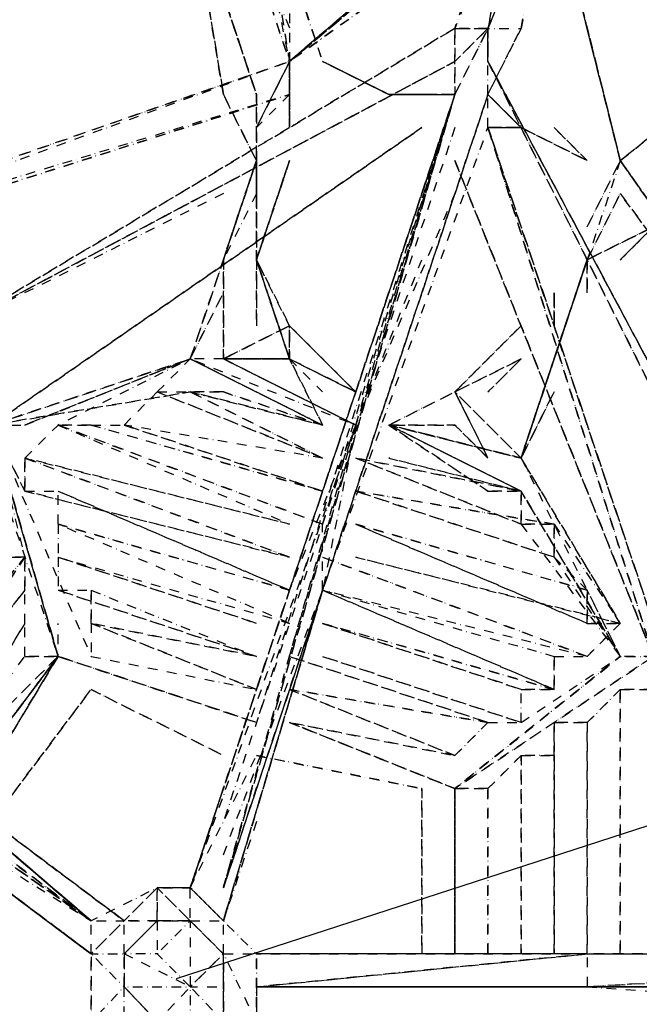
# Model space of a CAD drawing. Units: millimetres. Extents: x 12795 to 57307, y -12262 to 21790.
# Drawn here: x 35296 to 36113, y -2418 to -1118 of the extents above; entities that cross this region are included whole.
import ezdxf

# ---------------------------------------------------------------- set-up
doc = ezdxf.new("R2010")
doc.units = ezdxf.units.MM
doc.linetypes.add('STRICHPUNKT', pattern=[25.4, 12.7, -6.35, 0, -6.35])
doc.layers.add('BEM-AMERICA', color=7, linetype='Continuous', lineweight=35)
doc.layers.add('PENTAGODE XL02', color=7, linetype='STRICHPUNKT')
doc.styles.get("Standard").update_dxf_attribs({"font": 'arial.ttf'})
doc.dimstyles.new('America SI', dxfattribs={"dimscale": 75, "dimtxt": 3.5, "dimasz": 4, "dimexe": 2, "dimexo": 0, "dimgap": 2, "dimtad": 0, "dimdec": 4, "dimlfac": 0.03937, "dimzin": 0, "dimdsep": 46, "dimlunit": 4, "dimtxsty": 'Standard', "dimcen": 2, "dimadec": 0, "dimazin": 0, "dimtfac": 1, "dimtdec": 4, "dimtofl": 0, "dimtmove": 0, "dimatfit": 3, "dimfxl": 2, "dimtolj": 1, "dimtzin": 0, "dimarcsym": 0})

# ---------------------------------------------------------------- blocks, each defined once
blk = doc.blocks.new('*D166')
at = {"layer": 'BEM-AMERICA', "color": 0, "lineweight": -2, "transparency": 16777216}
for p, q in [((35502.3, -2384), (37704, -1668.7)), ((37654, -2000.3), (38296.7, -3978.2)), ((39434, -7478.4), (38791.3, -5500.5)), ((37467.6, -8432.7), (39669.3, -7717.4))]:
    blk.add_line(p, q, dxfattribs=at)
at = {"layer": 'BEM-AMERICA', "color": 0, "transparency": 16777216}
for points in [[(37701.6, -1984.9), (37606.5, -2015.8), (37561.3, -1715)], [(39481.5, -7463), (39386.4, -7493.9), (39526.7, -7763.7)]]:
    blk.add_solid(points, dxfattribs=at)
at = {"layer": 'Defpoints', "color": 0, "transparency": 16777216}
for p in [(37561.3, -1715), (35502.3, -2384), (37467.6, -8432.7, 90)]:
    blk.add_point(p, dxfattribs=at)
at = {"layer": 'BEM-AMERICA', "color": 0, "transparency": 16777216, "insert": (38544, -4739.4), "char_height": 262.5, "attachment_point": 5, "rotation": 288}
blk.add_mtext('\\A1;20\'-10{\\H1.000000x;\\S3/8;}"', dxfattribs=at)

msp = doc.modelspace()

# ---------------------------------------------------------------- linework, layer by layer
at = {"layer": 'PENTAGODE XL02', "flags": 128}
for points in [[(35913.27655, -1086.05628), (35956.90842, -911.52878), (35869.64467, -1129.68815), (35956.90842, -867.89691), (35956.90842, -911.52878), (35913.27655, -1129.68815), (35956.90842, -911.52878), (35956.90842, -955.16066)], [(35258.79845, -955.16066), (35564.22156, -911.52878), (35258.79845, -955.16066), (35564.22156, -911.52878), (35258.79845, -955.16066), (35564.22156, -911.52878), (35258.79845, -955.16066), (35520.58969, -911.52878), (35258.79845, -955.16066), (35520.58969, -911.52878), (35258.79845, -955.16066), (35564.22156, -911.52878), (35607.85344, -911.52878), (35651.48531, -1173.32002), (35607.85344, -955.16066)], [(35607.85344, -1042.4244), (35564.22156, -911.52878), (35651.48531, -1086.05628), (35651.48531, -1173.32002), (35564.22156, -911.52878), (35651.48531, -1129.68815)], [(36000.54029, -911.52878), (35956.90842, -911.52878), (35651.48531, -1173.32002)], [(35956.90842, -1129.68815), (36000.54029, -911.52878), (35913.27655, -1129.68815)], [(35607.85344, -1304.21564), (35607.85344, -1216.9519), (35520.58969, -955.16066)], [(35520.58969, -955.16066), (35564.22156, -1216.9519)], [(35651.48531, -1173.32002), (35913.27655, -955.16066)], [(36087.80404, -1304.21564), (36000.54029, -955.16066)], [(35215.16658, -1522.37501), (35869.64467, -1173.32002), (35913.27655, -1129.68815)], [(35869.64467, -1129.68815), (35215.16658, -1522.37501)], [(35564.22156, -1347.84752), (35215.16658, -1522.37501), (35869.64467, -1173.32002), (35913.27655, -1129.68815), (35869.64467, -1173.32002), (35215.16658, -1522.37501)], [(35869.64467, -1129.68815), (35913.27655, -1129.68815), (35869.64467, -1216.9519)], [(35869.64467, -1129.68815), (35869.64467, -1173.32002)], [(35869.64467, -1216.9519), (35913.27655, -1129.68815)], [(35913.27655, -1216.9519), (35913.27655, -1129.68815), (35956.90842, -1129.68815), (35913.27655, -1216.9519), (35956.90842, -1129.68815)], [(36262.33153, -1827.79812), (35913.27655, -1173.32002), (35913.27655, -1129.68815)], [(36087.80404, -1304.21564), (36305.96341, -1129.68815), (36262.33153, -1173.32002)], [(35215.16658, -1522.37501), (35869.64467, -1173.32002)], [(35215.16658, -1522.37501), (35869.64467, -1173.32002)], [(35869.64467, -1173.32002), (35215.16658, -1522.37501)], [(35651.48531, -1173.32002), (35607.85344, -1260.58377)], [(35651.48531, -1216.9519), (35607.85344, -1260.58377), (35651.48531, -1173.32002)], [(35826.0128, -1216.9519), (35782.38093, -1216.9519), (35695.11718, -1173.32002), (35782.38093, -1216.9519), (35869.64467, -1216.9519), (35782.38093, -1216.9519), (35695.11718, -1173.32002)], [(36262.33153, -1827.79812), (35913.27655, -1173.32002)], [(36262.33153, -1827.79812), (35913.27655, -1173.32002)], [(36262.33153, -1827.79812), (35913.27655, -1173.32002)], [(35695.11718, -1784.16625), (35869.64467, -1216.9519), (35651.48531, -1871.42999), (35520.58969, -2264.11685), (35564.22156, -2133.22123)], [(35520.58969, -2264.11685), (35869.64467, -1216.9519), (35782.38093, -1478.74313)], [(35607.85344, -1304.21564), (35564.22156, -1216.9519)], [(35564.22156, -1216.9519), (35607.85344, -1304.21564)], [(35564.22156, -1216.9519), (35607.85344, -1304.21564)], [(35564.22156, -1216.9519), (35607.85344, -1304.21564)], [(35607.85344, -1304.21564), (35564.22156, -1216.9519)], [(35564.22156, -1216.9519), (35607.85344, -1304.21564)], [(35651.48531, -1958.69374), (35869.64467, -1216.9519), (35564.22156, -2264.11685), (35869.64467, -1216.9519), (35607.85344, -2045.95749)], [(35651.48531, -1216.9519), (35607.85344, -1260.58377)], [(35607.85344, -1347.84752), (35607.85344, -1304.21564), (35607.85344, -1216.9519)], [(35607.85344, -1216.9519), (35607.85344, -1304.21564), (35607.85344, -1347.84752)], [(35607.85344, -1216.9519), (35607.85344, -1304.21564), (35607.85344, -1347.84752)], [(35738.74906, -1653.27063), (35869.64467, -1216.9519), (35651.48531, -1871.42999)], [(35695.11718, -1871.42999), (35913.27655, -1216.9519)], [(35782.38093, -1216.9519), (35826.0128, -1216.9519)], [(35826.0128, -1347.84752), (35869.64467, -1216.9519)], [(35956.90842, -1260.58377), (35913.27655, -1216.9519)], [(35826.0128, -1260.58377), (35258.79845, -1653.27063)], [(35869.64467, -1260.58377), (35738.74906, -1653.27063), (35826.0128, -1435.11126)], [(35913.27655, -1260.58377), (35956.90842, -1260.58377)], [(35956.90842, -1260.58377), (35913.27655, -1260.58377)], [(36000.54029, -1260.58377), (36044.17217, -1304.21564)], [(36044.17217, -1304.21564), (36000.54029, -1260.58377)], [(35607.85344, -1304.21564), (35564.22156, -1435.11126)], [(35607.85344, -1435.11126), (35651.48531, -1304.21564)], [(35607.85344, -1304.21564), (35607.85344, -1435.11126)], [(35607.85344, -1304.21564), (35607.85344, -1347.84752)], [(35607.85344, -1304.21564), (35607.85344, -1347.84752), (35607.85344, -1391.47939)], [(35607.85344, -1435.11126), (35607.85344, -1391.47939), (35607.85344, -1347.84752), (35607.85344, -1304.21564)], [(35607.85344, -1435.11126), (35651.48531, -1304.21564)], [(35607.85344, -1304.21564), (35607.85344, -1435.11126)], [(36131.43591, -1958.69374), (35869.64467, -1304.21564)], [(36087.80404, -1304.21564), (36044.17217, -1435.11126), (36000.54029, -1566.00688), (36044.17217, -1435.11126)], [(36044.17217, -1391.47939), (36087.80404, -1304.21564)], [(36044.17217, -1391.47939), (36087.80404, -1304.21564)], [(35869.64467, -1347.84752), (35738.74906, -1653.27063), (35564.22156, -2176.8531)], [(35607.85344, -1347.84752), (35564.22156, -1435.11126)], [(36044.17217, -1435.11126), (36087.80404, -1347.84752)], [(36044.17217, -1478.74313), (36044.17217, -1435.11126), (36131.43591, -1391.47939)], [(36131.43591, -1391.47939), (36044.17217, -1435.11126)], [(36044.17217, -1435.11126), (36131.43591, -1391.47939)], [(35564.22156, -1435.11126), (35564.22156, -1566.00688), (35564.22156, -1435.11126), (35520.58969, -1566.00688)], [(35564.22156, -1435.11126), (35520.58969, -1566.00688)], [(35564.22156, -1435.11126), (35520.58969, -1566.00688)], [(35520.58969, -1566.00688), (35564.22156, -1435.11126)], [(35520.58969, -1566.00688), (35564.22156, -1435.11126)], [(35564.22156, -1435.11126), (35520.58969, -1566.00688)], [(35607.85344, -1435.11126), (35651.48531, -1522.37501)], [(35607.85344, -1435.11126), (35607.85344, -1522.37501)], [(35738.74906, -1609.63875), (35651.48531, -1566.00688), (35607.85344, -1435.11126), (35607.85344, -1522.37501), (35607.85344, -1435.11126)], [(35956.90842, -1696.9025), (36000.54029, -1566.00688), (36044.17217, -1435.11126), (36000.54029, -1566.00688)], [(36000.54029, -1566.00688), (36044.17217, -1435.11126)], [(36000.54029, -1522.37501), (36000.54029, -1478.74313)], [(35651.48531, -1566.00688), (35651.48531, -1522.37501), (35564.22156, -1566.00688), (35651.48531, -1566.00688), (35564.22156, -1566.00688)], [(35869.64467, -1609.63875), (35956.90842, -1522.37501)], [(35258.79845, -1653.27063), (35520.58969, -1609.63875), (35258.79845, -1653.27063), (35520.58969, -1566.00688), (35302.43032, -1653.27063)], [(35302.43032, -1653.27063), (35520.58969, -1566.00688)], [(35476.95782, -1609.63875), (35520.58969, -1566.00688), (35346.0622, -1653.27063)], [(35695.11718, -1653.27063), (35520.58969, -1566.00688)], [(35738.74906, -1653.27063), (35564.22156, -1566.00688)], [(35564.22156, -1566.00688), (35738.74906, -1653.27063)], [(35651.48531, -1566.00688), (35695.11718, -1609.63875)], [(35956.90842, -1566.00688), (35869.64467, -1609.63875)], [(35869.64467, -1609.63875), (35956.90842, -1566.00688)], [(36000.54029, -1566.00688), (35956.90842, -1696.9025)], [(35520.58969, -1609.63875), (35695.11718, -1653.27063)], [(35520.58969, -1609.63875), (35695.11718, -1653.27063)], [(35782.38093, -1653.27063), (35869.64467, -1609.63875)], [(34822.47972, -1871.42999), (34909.74347, -1915.06187), (34517.05661, -1653.27063), (34866.11159, -1915.06187), (34909.74347, -1915.06187), (35433.32594, -2307.74872), (35084.27096, -2045.95749), (35433.32594, -2307.74872), (34909.74347, -1915.06187), (35084.27096, -2045.95749), (35040.63909, -2002.32561)], [(34517.05661, -1696.9025), (35389.69407, -2307.74872), (34517.05661, -1696.9025), (34517.05661, -1653.27063), (34822.47972, -1871.42999)], [(35258.79845, -1653.27063), (35302.43032, -1653.27063)], [(35302.43032, -1740.53437), (35258.79845, -1653.27063)], [(35258.79845, -1653.27063), (35302.43032, -1827.79812)], [(35258.79845, -1653.27063), (35389.69407, -1958.69374)], [(35258.79845, -1653.27063), (35346.0622, -1958.69374), (35258.79845, -1653.27063), (35346.0622, -1958.69374), (35346.0622, -1915.06187)], [(35782.38093, -1653.27063), (35956.90842, -1740.53437)], [(35782.38093, -1653.27063), (35956.90842, -1740.53437)], [(35869.64467, -1653.27063), (35913.27655, -1696.9025)], [(34647.95223, -1827.79812), (35040.63909, -2089.58936), (34866.11159, -1958.69374), (34517.05661, -1696.9025), (35040.63909, -2089.58936), (34517.05661, -1696.9025), (35040.63909, -2089.58936), (35389.69407, -2307.74872)], [(35956.90842, -1696.9025), (36087.80404, -1958.69374), (35956.90842, -1740.53437), (36087.80404, -1958.69374), (36044.17217, -1871.42999)], [(36000.54029, -1827.79812), (36087.80404, -1958.69374), (35956.90842, -1740.53437)], [(35695.11718, -1871.42999), (35695.11718, -1784.16625)], [(35956.90842, -1784.16625), (36087.80404, -1958.69374)], [(36000.54029, -1784.16625), (36087.80404, -1915.06187)], [(35695.11718, -1871.42999), (35564.22156, -2307.74872), (35695.11718, -1871.42999), (35564.22156, -2307.74872), (35695.11718, -1871.42999), (35564.22156, -2264.11685)], [(35607.85344, -2176.8531), (35564.22156, -2307.74872), (35695.11718, -1871.42999)], [(35564.22156, -2220.48498), (35695.11718, -1871.42999)], [(34866.11159, -1958.69374), (35389.69407, -2351.3806)], [(35040.63909, -2089.58936), (35389.69407, -2351.3806), (34866.11159, -1958.69374), (35389.69407, -2351.3806)], [(35215.16658, -2176.8531), (35346.0622, -1958.69374)], [(35346.0622, -1958.69374), (35607.85344, -2045.95749)], [(36131.43591, -1958.69374), (35869.64467, -2133.22123), (36087.80404, -1958.69374), (35869.64467, -2133.22123)], [(35956.90842, -2045.95749), (36087.80404, -1958.69374), (35869.64467, -2133.22123)], [(35084.27096, -2045.95749), (35389.69407, -2307.74872), (35040.63909, -2045.95749)], [(35651.48531, -2045.95749), (35869.64467, -2133.22123)], [(35869.64467, -2133.22123), (35651.48531, -2045.95749)], [(35520.58969, -2264.11685), (35607.85344, -2089.58936)], [(35520.58969, -2307.74872), (35476.95782, -2264.11685), (35520.58969, -2307.74872), (35520.58969, -2264.11685), (35476.95782, -2264.11685), (35476.95782, -2307.74872), (35476.95782, -2264.11685), (35433.32594, -2307.74872), (35476.95782, -2264.11685), (35389.69407, -2307.74872)], [(35520.58969, -2307.74872), (35564.22156, -2307.74872), (35520.58969, -2264.11685)], [(35476.95782, -2307.74872), (35476.95782, -2351.3806), (35520.58969, -2307.74872), (35520.58969, -2395.01247), (35520.58969, -2440.94076), (35476.95782, -2440.94076), (35433.32594, -2395.01247), (35520.58969, -2395.01247), (35476.95782, -2351.3806), (35433.32594, -2351.3806)], [(35520.58969, -2307.74872), (35564.22156, -2351.3806), (35520.58969, -2395.01247), (35564.22156, -2440.94076), (35564.22156, -2395.01247), (35564.22156, -2351.3806)], [(35564.22156, -2351.3806), (35564.22156, -2307.74872), (35607.85344, -2351.3806)], [(35433.32594, -2395.01247), (35433.32594, -2351.3806), (35433.32594, -2395.01247), (35389.69407, -2351.3806)], [(35433.32594, -2351.3806), (35433.32594, -2395.01247), (35476.95782, -2440.94076), (35433.32594, -2484.57263)], [(35564.22156, -2351.3806), (35607.85344, -2351.3806), (35607.85344, -2440.94076), (35607.85344, -2395.01247), (35607.85344, -2484.57263), (35607.85344, -2395.01247), (35607.85344, -2351.3806), (35607.85344, -2440.94076)], [(36218.69966, -2395.01247), (35607.85344, -2395.01247), (36044.17217, -2351.3806), (35607.85344, -2351.3806), (36262.33153, -2351.3806), (36700.94668, -2351.3806), (36044.17217, -2351.3806), (36744.57855, -2351.3806), (36044.17217, -2351.3806), (36044.17217, -2395.01247), (36744.57855, -2351.3806), (36044.17217, -2395.01247), (36700.94668, -2395.01247)], [(36044.17217, -2351.3806), (35607.85344, -2395.01247), (36044.17217, -2395.01247), (35607.85344, -2395.01247), (36044.17217, -2351.3806), (35607.85344, -2351.3806)], [(35433.32594, -2484.57263), (35433.32594, -2395.01247), (35389.69407, -2440.94076)], [(35520.58969, -2440.94076), (35520.58969, -2484.57263), (35564.22156, -2484.57263), (35564.22156, -2440.94076), (35564.22156, -2395.01247)], [(36262.33153, -2395.01247), (35607.85344, -2395.01247), (35956.90842, -2395.01247)], [(36044.17217, -2395.01247), (36700.94668, -2440.94076), (36262.33153, -2440.94076), (36044.17217, -2440.94076), (35607.85344, -2440.94076)], [(36700.94668, -2395.01247), (35607.85344, -2395.01247)], [(35738.74906, -2395.01247), (36700.94668, -2395.01247), (35607.85344, -2395.01247), (36700.94668, -2395.01247), (36218.69966, -2395.01247)], [(36131.43591, -2395.01247), (36700.94668, -2395.01247), (35913.27655, -2395.01247)], [(36700.94668, -2440.94076), (36744.57855, -2395.01247), (36044.17217, -2395.01247)], [(36044.17217, -2395.01247), (36131.43591, -2395.01247)]]:
    msp.add_lwpolyline(points, dxfattribs=at)
for points in [[(35607.85344, -911.52878), (35651.48531, -1173.32002), (35564.22156, -911.52878), (35607.85344, -911.52878), (35695.11718, -1173.32002)], [(35651.48531, -1173.32002), (35956.90842, -911.52878), (35651.48531, -1173.32002)], [(35651.48531, -1173.32002), (35956.90842, -911.52878), (36000.54029, -911.52878), (35956.90842, -911.52878)], [(35913.27655, -1129.68815), (36000.54029, -911.52878)], [(35956.90842, -1129.68815), (36000.54029, -911.52878)], [(35956.90842, -911.52878), (36000.54029, -955.16066), (36087.80404, -1304.21564), (36000.54029, -955.16066)], [(35520.58969, -955.16066), (35607.85344, -1216.9519)], [(35607.85344, -1304.21564), (35607.85344, -1216.9519), (35520.58969, -955.16066), (35607.85344, -1216.9519)], [(35564.22156, -1216.9519), (35520.58969, -955.16066)], [(35564.22156, -1216.9519), (35520.58969, -955.16066)], [(35564.22156, -1216.9519), (35520.58969, -955.16066)], [(35564.22156, -1216.9519), (35520.58969, -955.16066)], [(35913.27655, -955.16066), (35651.48531, -1173.32002)], [(35956.90842, -955.16066), (35651.48531, -1173.32002)], [(35956.90842, -955.16066), (35651.48531, -1173.32002)], [(36000.54029, -955.16066), (36087.80404, -1304.21564)], [(36000.54029, -955.16066), (36087.80404, -1304.21564)], [(36000.54029, -955.16066), (36087.80404, -1304.21564)], [(36087.80404, -1304.21564), (36000.54029, -955.16066)], [(35869.64467, -1129.68815), (35215.16658, -1522.37501), (35869.64467, -1129.68815)], [(35869.64467, -1216.9519), (35913.27655, -1129.68815)], [(35869.64467, -1129.68815), (35869.64467, -1216.9519)], [(35913.27655, -1129.68815), (35869.64467, -1173.32002)], [(35913.27655, -1129.68815), (35869.64467, -1129.68815), (35913.27655, -1129.68815)], [(35913.27655, -1129.68815), (35913.27655, -1173.32002)], [(35913.27655, -1129.68815), (35913.27655, -1173.32002), (35913.27655, -1129.68815)], [(36262.33153, -1871.42999), (35913.27655, -1173.32002), (35913.27655, -1129.68815), (35913.27655, -1173.32002)], [(35913.27655, -1129.68815), (35913.27655, -1173.32002), (35913.27655, -1129.68815)], [(36262.33153, -1827.79812), (36262.33153, -1871.42999), (35913.27655, -1173.32002), (35913.27655, -1129.68815), (35913.27655, -1173.32002)], [(36305.96341, -1129.68815), (36087.80404, -1304.21564)], [(34647.95223, -1522.37501), (35651.48531, -1173.32002), (35171.53471, -1347.84752), (34691.5841, -1522.37501), (35651.48531, -1216.9519), (34691.5841, -1522.37501), (35651.48531, -1216.9519)], [(34647.95223, -1522.37501), (35651.48531, -1173.32002)], [(34647.95223, -1522.37501), (35651.48531, -1173.32002)], [(35869.64467, -1173.32002), (35215.16658, -1522.37501)], [(35869.64467, -1173.32002), (35215.16658, -1522.37501)], [(35607.85344, -1260.58377), (35651.48531, -1173.32002)], [(35651.48531, -1260.58377), (35651.48531, -1173.32002)], [(35651.48531, -1173.32002), (35651.48531, -1260.58377)], [(35651.48531, -1260.58377), (35651.48531, -1173.32002)], [(35651.48531, -1260.58377), (35651.48531, -1173.32002)], [(35651.48531, -1260.58377), (35651.48531, -1173.32002)], [(35651.48531, -1173.32002), (35651.48531, -1260.58377)], [(35651.48531, -1260.58377), (35651.48531, -1173.32002)], [(35782.38093, -1216.9519), (35695.11718, -1173.32002)], [(35782.38093, -1216.9519), (35826.0128, -1216.9519), (35782.38093, -1216.9519), (35695.11718, -1173.32002)], [(35782.38093, -1216.9519), (35826.0128, -1216.9519), (35782.38093, -1216.9519), (35695.11718, -1173.32002)], [(35782.38093, -1216.9519), (35695.11718, -1173.32002), (35782.38093, -1216.9519), (35869.64467, -1216.9519)], [(35869.64467, -1216.9519), (35782.38093, -1216.9519), (35695.11718, -1173.32002), (35782.38093, -1216.9519)], [(35782.38093, -1216.9519), (35695.11718, -1173.32002), (35782.38093, -1216.9519), (35869.64467, -1216.9519)], [(35913.27655, -1173.32002), (36262.33153, -1827.79812)], [(35913.27655, -1173.32002), (36262.33153, -1827.79812)], [(36262.33153, -1827.79812), (35913.27655, -1173.32002), (36262.33153, -1827.79812)], [(35913.27655, -1173.32002), (36262.33153, -1827.79812)], [(35564.22156, -1216.9519), (35607.85344, -1304.21564)], [(35869.64467, -1216.9519), (35651.48531, -1871.42999)], [(35869.64467, -1216.9519), (35651.48531, -1871.42999)], [(35913.27655, -1260.58377), (35913.27655, -1216.9519), (35695.11718, -1871.42999)], [(35695.11718, -1871.42999), (35913.27655, -1216.9519)], [(35826.0128, -1216.9519), (35782.38093, -1216.9519)], [(35869.64467, -1216.9519), (35782.38093, -1216.9519)], [(35869.64467, -1216.9519), (35782.38093, -1216.9519)], [(35956.90842, -1260.58377), (36044.17217, -1304.21564), (35956.90842, -1260.58377), (35913.27655, -1216.9519)], [(36044.17217, -1304.21564), (35956.90842, -1260.58377), (35913.27655, -1260.58377), (35956.90842, -1260.58377), (35913.27655, -1216.9519), (35956.90842, -1260.58377)], [(35913.27655, -1216.9519), (35956.90842, -1260.58377)], [(35913.27655, -1216.9519), (35956.90842, -1260.58377)], [(35826.0128, -1260.58377), (35258.79845, -1653.27063), (34560.68848, -1696.9025), (35258.79845, -1653.27063)], [(35258.79845, -1653.27063), (35826.0128, -1260.58377)], [(35956.90842, -1260.58377), (35913.27655, -1260.58377)], [(35956.90842, -1260.58377), (35913.27655, -1260.58377)], [(35956.90842, -1260.58377), (35913.27655, -1260.58377)], [(35913.27655, -1260.58377), (35956.90842, -1260.58377)], [(35913.27655, -1260.58377), (36131.43591, -1915.06187), (35913.27655, -1260.58377), (36131.43591, -1915.06187), (35913.27655, -1260.58377), (36131.43591, -1915.06187), (36131.43591, -1958.69374)], [(36131.43591, -1958.69374), (35913.27655, -1260.58377), (36131.43591, -1958.69374)], [(35956.90842, -1260.58377), (36044.17217, -1304.21564)], [(35956.90842, -1260.58377), (36044.17217, -1304.21564)], [(36000.54029, -1260.58377), (36044.17217, -1304.21564)], [(36000.54029, -1260.58377), (36044.17217, -1304.21564)], [(36000.54029, -1260.58377), (36044.17217, -1304.21564)], [(35564.22156, -1435.11126), (35607.85344, -1304.21564)], [(35607.85344, -1304.21564), (35564.22156, -1435.11126)], [(35564.22156, -1435.11126), (35607.85344, -1304.21564)], [(35564.22156, -1435.11126), (35607.85344, -1304.21564)], [(35607.85344, -1435.11126), (35651.48531, -1304.21564)], [(35607.85344, -1435.11126), (35651.48531, -1304.21564)], [(35651.48531, -1304.21564), (35607.85344, -1435.11126)], [(35607.85344, -1304.21564), (35607.85344, -1435.11126)], [(35607.85344, -1347.84752), (35607.85344, -1304.21564)], [(35607.85344, -1347.84752), (35607.85344, -1304.21564)], [(35607.85344, -1347.84752), (35607.85344, -1304.21564)], [(35607.85344, -1347.84752), (35607.85344, -1304.21564)], [(35607.85344, -1435.11126), (35651.48531, -1304.21564)], [(35869.64467, -1304.21564), (36131.43591, -1958.69374)], [(36044.17217, -1391.47939), (36087.80404, -1304.21564)], [(36044.17217, -1391.47939), (36087.80404, -1304.21564)], [(36044.17217, -1391.47939), (36087.80404, -1304.21564)], [(36044.17217, -1391.47939), (36087.80404, -1304.21564)], [(36044.17217, -1391.47939), (36087.80404, -1304.21564)], [(36044.17217, -1391.47939), (36087.80404, -1304.21564)], [(36044.17217, -1391.47939), (36087.80404, -1304.21564)], [(36087.80404, -1304.21564), (36700.94668, -2176.8531)], [(36087.80404, -1304.21564), (36700.94668, -2176.8531)], [(36087.80404, -1304.21564), (36700.94668, -2176.8531), (36087.80404, -1304.21564), (36700.94668, -2176.8531)], [(35607.85344, -1347.84752), (35607.85344, -1391.47939)], [(35607.85344, -1391.47939), (35607.85344, -1347.84752)], [(36044.17217, -1435.11126), (36000.54029, -1566.00688), (36044.17217, -1435.11126), (36087.80404, -1347.84752)], [(36044.17217, -1435.11126), (36000.54029, -1566.00688), (36044.17217, -1435.11126), (36087.80404, -1347.84752)], [(36044.17217, -1435.11126), (36087.80404, -1347.84752)], [(36087.80404, -1347.84752), (36700.94668, -2176.8531), (36087.80404, -1347.84752)], [(35607.85344, -1435.11126), (35607.85344, -1391.47939)], [(36044.17217, -1435.11126), (36131.43591, -1391.47939)], [(36131.43591, -1391.47939), (36044.17217, -1435.11126)], [(36131.43591, -1391.47939), (36044.17217, -1435.11126)], [(36087.80404, -1435.11126), (36131.43591, -1391.47939)], [(36131.43591, -1391.47939), (36087.80404, -1435.11126)], [(36087.80404, -1435.11126), (36131.43591, -1391.47939)], [(36131.43591, -1391.47939), (36087.80404, -1435.11126)], [(35564.22156, -1566.00688), (35564.22156, -1435.11126)], [(35564.22156, -1435.11126), (35564.22156, -1566.00688)], [(35564.22156, -1566.00688), (35564.22156, -1435.11126)], [(35607.85344, -1435.11126), (35651.48531, -1566.00688), (35651.48531, -1522.37501)], [(35651.48531, -1566.00688), (35607.85344, -1435.11126)], [(35607.85344, -1435.11126), (35651.48531, -1566.00688)], [(35651.48531, -1566.00688), (35607.85344, -1435.11126)], [(36000.54029, -1566.00688), (35956.90842, -1696.9025), (36000.54029, -1566.00688), (36044.17217, -1435.11126)], [(36044.17217, -1435.11126), (36000.54029, -1566.00688), (35956.90842, -1696.9025), (36000.54029, -1566.00688)], [(36044.17217, -1435.11126), (36000.54029, -1566.00688), (35956.90842, -1696.9025), (36000.54029, -1566.00688)], [(36044.17217, -1435.11126), (36000.54029, -1566.00688)], [(36000.54029, -1566.00688), (36044.17217, -1435.11126)], [(36044.17217, -1435.11126), (36000.54029, -1566.00688)], [(36000.54029, -1566.00688), (36044.17217, -1435.11126)], [(36044.17217, -1435.11126), (36000.54029, -1566.00688)], [(36044.17217, -1435.11126), (36044.17217, -1478.74313)], [(35520.58969, -1566.00688), (35564.22156, -1478.74313)], [(35520.58969, -1566.00688), (35564.22156, -1478.74313)], [(35520.58969, -1566.00688), (35564.22156, -1478.74313)], [(35520.58969, -1566.00688), (35564.22156, -1478.74313)], [(36000.54029, -1522.37501), (36000.54029, -1478.74313)], [(36000.54029, -1478.74313), (36000.54029, -1522.37501)], [(36000.54029, -1478.74313), (36000.54029, -1522.37501)], [(36000.54029, -1478.74313), (36000.54029, -1522.37501)], [(35651.48531, -1522.37501), (35564.22156, -1566.00688)], [(35651.48531, -1522.37501), (35738.74906, -1609.63875), (35651.48531, -1566.00688), (35695.11718, -1653.27063), (35651.48531, -1566.00688), (35738.74906, -1609.63875)], [(35651.48531, -1566.00688), (35738.74906, -1609.63875), (35651.48531, -1522.37501)], [(35956.90842, -1522.37501), (35869.64467, -1609.63875)], [(35956.90842, -1522.37501), (35869.64467, -1609.63875)], [(35956.90842, -1522.37501), (35869.64467, -1609.63875)], [(35258.79845, -1653.27063), (35520.58969, -1566.00688)], [(35302.43032, -1653.27063), (35520.58969, -1566.00688)], [(35564.22156, -1566.00688), (35520.58969, -1566.00688), (35738.74906, -1653.27063)], [(35520.58969, -1566.00688), (35695.11718, -1653.27063)], [(35695.11718, -1653.27063), (35520.58969, -1566.00688)], [(35738.74906, -1653.27063), (35564.22156, -1566.00688)], [(35564.22156, -1566.00688), (35651.48531, -1566.00688)], [(35564.22156, -1566.00688), (35738.74906, -1653.27063)], [(35956.90842, -1566.00688), (35913.27655, -1609.63875)], [(35520.58969, -1609.63875), (35695.11718, -1653.27063)], [(35520.58969, -1609.63875), (35695.11718, -1653.27063)], [(35695.11718, -1653.27063), (35520.58969, -1609.63875)], [(35695.11718, -1653.27063), (35520.58969, -1609.63875)], [(35695.11718, -1653.27063), (35520.58969, -1609.63875)], [(35695.11718, -1653.27063), (35520.58969, -1609.63875)], [(35782.38093, -1653.27063), (35869.64467, -1609.63875)], [(35782.38093, -1653.27063), (35869.64467, -1609.63875), (35782.38093, -1653.27063), (35869.64467, -1653.27063)], [(35956.90842, -1696.9025), (35869.64467, -1609.63875), (35913.27655, -1696.9025), (35869.64467, -1653.27063), (35913.27655, -1696.9025), (35869.64467, -1609.63875)], [(35913.27655, -1696.9025), (35869.64467, -1609.63875)], [(36000.54029, -1609.63875), (35956.90842, -1696.9025)], [(36000.54029, -1609.63875), (35956.90842, -1696.9025)], [(36000.54029, -1609.63875), (35956.90842, -1696.9025)], [(36000.54029, -1609.63875), (35956.90842, -1696.9025)], [(35956.90842, -1696.9025), (36000.54029, -1609.63875)], [(35258.79845, -1696.9025), (35346.0622, -1958.69374), (35258.79845, -1653.27063), (34997.00721, -1740.53437), (35215.16658, -1653.27063), (34997.00721, -1740.53437)], [(35346.0622, -1958.69374), (35258.79845, -1653.27063), (35302.43032, -1740.53437), (35258.79845, -1653.27063)], [(35520.58969, -2264.11685), (35651.48531, -1871.42999), (35738.74906, -1653.27063)], [(35738.74906, -1653.27063), (35695.11718, -1871.42999), (35564.22156, -2264.11685)], [(35956.90842, -1696.9025), (35782.38093, -1653.27063)], [(35782.38093, -1653.27063), (35956.90842, -1696.9025)], [(35782.38093, -1653.27063), (35956.90842, -1696.9025)], [(35782.38093, -1653.27063), (35956.90842, -1696.9025)], [(35782.38093, -1653.27063), (35956.90842, -1696.9025)], [(35782.38093, -1653.27063), (35956.90842, -1740.53437)], [(35782.38093, -1653.27063), (35956.90842, -1740.53437)], [(35956.90842, -1740.53437), (35782.38093, -1653.27063)], [(35956.90842, -1740.53437), (35782.38093, -1653.27063)], [(35956.90842, -1696.9025), (35782.38093, -1653.27063)], [(35782.38093, -1653.27063), (35956.90842, -1740.53437), (35782.38093, -1653.27063), (35956.90842, -1696.9025)], [(35956.90842, -1740.53437), (35782.38093, -1653.27063)], [(35389.69407, -2307.74872), (34517.05661, -1696.9025), (35389.69407, -2307.74872)], [(36087.80404, -1915.06187), (35956.90842, -1696.9025)], [(35520.58969, -2264.11685), (35651.48531, -1871.42999), (35520.58969, -2264.11685)], [(35651.48531, -1871.42999), (35520.58969, -2264.11685)], [(35564.22156, -2264.11685), (35695.11718, -1871.42999)], [(34866.11159, -1915.06187), (35389.69407, -2307.74872), (34866.11159, -1915.06187)], [(34866.11159, -1958.69374), (35389.69407, -2351.3806), (35040.63909, -2089.58936), (35389.69407, -2351.3806)], [(35215.16658, -2176.8531), (35346.0622, -1958.69374)], [(35346.0622, -1958.69374), (35215.16658, -2176.8531)], [(35346.0622, -1958.69374), (35215.16658, -2176.8531), (35346.0622, -1958.69374)], [(35215.16658, -2176.8531), (35346.0622, -1958.69374)], [(35346.0622, -1958.69374), (35215.16658, -2176.8531), (35346.0622, -1958.69374)], [(35346.0622, -1958.69374), (35215.16658, -2176.8531)], [(35346.0622, -1958.69374), (35215.16658, -2176.8531)], [(35215.16658, -2133.22123), (35346.0622, -1958.69374)], [(35215.16658, -2133.22123), (35346.0622, -1958.69374)], [(35346.0622, -1958.69374), (35215.16658, -2133.22123)], [(35346.0622, -1958.69374), (35215.16658, -2176.8531)], [(35346.0622, -1958.69374), (35215.16658, -2133.22123)], [(35346.0622, -1958.69374), (35607.85344, -2045.95749), (35346.0622, -1958.69374)], [(35607.85344, -2045.95749), (35346.0622, -1958.69374)], [(35346.0622, -1958.69374), (35607.85344, -2045.95749), (35346.0622, -1958.69374)], [(35346.0622, -1958.69374), (35607.85344, -2045.95749), (35346.0622, -1958.69374)], [(35607.85344, -2045.95749), (35346.0622, -1958.69374)], [(35607.85344, -2045.95749), (35346.0622, -1958.69374)], [(35607.85344, -2045.95749), (35346.0622, -1958.69374)], [(35346.0622, -1958.69374), (35607.85344, -2045.95749)], [(35607.85344, -2045.95749), (35346.0622, -1958.69374)], [(36131.43591, -1958.69374), (35869.64467, -2133.22123)], [(36131.43591, -1958.69374), (35869.64467, -2133.22123)], [(36131.43591, -1958.69374), (36087.80404, -1958.69374)], [(35258.79845, -2176.8531), (35389.69407, -2002.32561)], [(35389.69407, -2002.32561), (35564.22156, -2089.58936)], [(35389.69407, -2307.74872), (35084.27096, -2045.95749), (35389.69407, -2307.74872), (35084.27096, -2045.95749), (35389.69407, -2307.74872), (35084.27096, -2045.95749)], [(35869.64467, -2133.22123), (35651.48531, -2045.95749)], [(35869.64467, -2133.22123), (35651.48531, -2045.95749)], [(35869.64467, -2133.22123), (35651.48531, -2045.95749)], [(35869.64467, -2133.22123), (35651.48531, -2045.95749), (35869.64467, -2133.22123)], [(35869.64467, -2133.22123), (35651.48531, -2045.95749), (35869.64467, -2133.22123)], [(35651.48531, -2045.95749), (35869.64467, -2133.22123)], [(35651.48531, -2045.95749), (35869.64467, -2133.22123)], [(35869.64467, -2133.22123), (35651.48531, -2045.95749)], [(35651.48531, -2045.95749), (35869.64467, -2133.22123)], [(35651.48531, -2045.95749), (35869.64467, -2133.22123)], [(35389.69407, -2351.3806), (35040.63909, -2089.58936)], [(35607.85344, -2089.58936), (35826.0128, -2133.22123)], [(35826.0128, -2133.22123), (35826.0128, -2351.3806)], [(35869.64467, -2133.22123), (35869.64467, -2351.3806)], [(35869.64467, -2133.22123), (35869.64467, -2351.3806)], [(35869.64467, -2351.3806), (35869.64467, -2133.22123)], [(35869.64467, -2133.22123), (35869.64467, -2351.3806)], [(35869.64467, -2351.3806), (35869.64467, -2133.22123)], [(35869.64467, -2351.3806), (35869.64467, -2133.22123)], [(35869.64467, -2351.3806), (35869.64467, -2133.22123)], [(35520.58969, -2264.11685), (35476.95782, -2264.11685), (35520.58969, -2264.11685)], [(35520.58969, -2264.11685), (35564.22156, -2307.74872)], [(35433.32594, -2351.3806), (35433.32594, -2307.74872), (35389.69407, -2351.3806)], [(35389.69407, -2351.3806), (35389.69407, -2307.74872), (35433.32594, -2307.74872), (35389.69407, -2351.3806), (35389.69407, -2440.94076)], [(35433.32594, -2351.3806), (35476.95782, -2307.74872), (35520.58969, -2307.74872), (35564.22156, -2351.3806), (35564.22156, -2395.01247), (35564.22156, -2440.94076), (35520.58969, -2440.94076), (35476.95782, -2440.94076), (35433.32594, -2395.01247)], [(35476.95782, -2307.74872), (35433.32594, -2307.74872)], [(35476.95782, -2307.74872), (35433.32594, -2351.3806)], [(35433.32594, -2395.01247), (35476.95782, -2440.94076), (35520.58969, -2440.94076), (35564.22156, -2440.94076), (35564.22156, -2395.01247), (35564.22156, -2351.3806), (35520.58969, -2307.74872), (35476.95782, -2307.74872), (35433.32594, -2351.3806)], [(35520.58969, -2307.74872), (35476.95782, -2307.74872), (35520.58969, -2307.74872)], [(35520.58969, -2307.74872), (35564.22156, -2351.3806)], [(35433.32594, -2351.3806), (35433.32594, -2395.01247), (35476.95782, -2440.94076), (35520.58969, -2395.01247)], [(35564.22156, -2395.01247), (35564.22156, -2351.3806), (35520.58969, -2395.01247)], [(35564.22156, -2440.94076), (35564.22156, -2351.3806), (35607.85344, -2440.94076)], [(36044.17217, -2395.01247), (36744.57855, -2395.01247), (36744.57855, -2351.3806), (36044.17217, -2395.01247)], [(36044.17217, -2395.01247), (35607.85344, -2395.01247)], [(35607.85344, -2395.01247), (36044.17217, -2395.01247)], [(36044.17217, -2395.01247), (35607.85344, -2395.01247)], [(36044.17217, -2395.01247), (36744.57855, -2395.01247)], [(36044.17217, -2395.01247), (36744.57855, -2395.01247)], [(36744.57855, -2395.01247), (36044.17217, -2395.01247)]]:
    msp.add_lwpolyline(points, close=True, dxfattribs=at)
at = {"layer": 'PENTAGODE XL02'}
for points in [[(35695.11718, -1696.9025), (35433.32594, -1653.27063), (35476.95782, -1609.63875)], [(35695.11718, -1696.9025), (35433.32594, -1653.27063), (35476.95782, -1609.63875)], [(35695.11718, -1696.9025), (35476.95782, -1609.63875)], [(35695.11718, -1696.9025), (35476.95782, -1609.63875), (35520.58969, -1609.63875)], [(35695.11718, -1696.9025), (35476.95782, -1609.63875), (35520.58969, -1609.63875)], [(35695.11718, -1653.27063), (35520.58969, -1609.63875)], [(35695.11718, -1653.27063), (35564.22156, -1609.63875), (35520.58969, -1609.63875)], [(35651.48531, -1784.16625), (35302.43032, -1696.9025), (35346.0622, -1653.27063)], [(35651.48531, -1784.16625), (35302.43032, -1696.9025), (35346.0622, -1653.27063)], [(35695.11718, -1784.16625), (35346.0622, -1653.27063)], [(35695.11718, -1740.53437), (35389.69407, -1653.27063)], [(35695.11718, -1740.53437), (35389.69407, -1653.27063), (35433.32594, -1653.27063)], [(35695.11718, -1740.53437), (35389.69407, -1653.27063), (35433.32594, -1653.27063)], [(35695.11718, -1740.53437), (35389.69407, -1653.27063)], [(35695.11718, -1740.53437), (35433.32594, -1653.27063)], [(35695.11718, -1740.53437), (35433.32594, -1653.27063)], [(35782.38093, -1653.27063), (35913.27655, -1740.53437)], [(35651.48531, -1827.79812), (35302.43032, -1696.9025)], [(35651.48531, -1827.79812), (35302.43032, -1740.53437), (35302.43032, -1696.9025), (35302.43032, -1740.53437)], [(35651.48531, -1827.79812), (35302.43032, -1696.9025)], [(35956.90842, -1784.16625), (35738.74906, -1696.9025)], [(35738.74906, -1696.9025), (35956.90842, -1740.53437), (35956.90842, -1784.16625)], [(35738.74906, -1696.9025), (35956.90842, -1740.53437)], [(35738.74906, -1696.9025), (35956.90842, -1784.16625), (35956.90842, -1740.53437)], [(35738.74906, -1696.9025), (35956.90842, -1784.16625)], [(35782.38093, -1696.9025), (35956.90842, -1740.53437)], [(35651.48531, -1871.42999), (35346.0622, -1740.53437)], [(35651.48531, -1871.42999), (35346.0622, -1740.53437)], [(36000.54029, -1827.79812), (35738.74906, -1740.53437)], [(35738.74906, -1740.53437), (36000.54029, -1827.79812)], [(35738.74906, -1740.53437), (36000.54029, -1784.16625), (36000.54029, -1827.79812)], [(35738.74906, -1740.53437), (36000.54029, -1827.79812), (36000.54029, -1784.16625)], [(35738.74906, -1740.53437), (36000.54029, -1827.79812)], [(35738.74906, -1740.53437), (36000.54029, -1827.79812)], [(35084.27096, -2045.95749), (35258.79845, -1784.16625), (35258.79845, -1827.79812), (35302.43032, -1827.79812), (35258.79845, -1827.79812)], [(35651.48531, -1915.06187), (35346.0622, -1784.16625), (35346.0622, -1827.79812)], [(35651.48531, -1915.06187), (35346.0622, -1784.16625), (35346.0622, -1827.79812)], [(36044.17217, -1915.06187), (35738.74906, -1784.16625)], [(35738.74906, -1784.16625), (36044.17217, -1871.42999)], [(35738.74906, -1784.16625), (36044.17217, -1871.42999)], [(35738.74906, -1784.16625), (36044.17217, -1915.06187)], [(35956.90842, -1784.16625), (36000.54029, -1784.16625)], [(35084.27096, -2089.58936), (35302.43032, -1827.79812)], [(35127.90283, -2089.58936), (35302.43032, -1827.79812)], [(35127.90283, -2089.58936), (35302.43032, -1827.79812), (35302.43032, -1871.42999)], [(35607.85344, -1915.06187), (35346.0622, -1827.79812)], [(35607.85344, -1915.06187), (35346.0622, -1827.79812)], [(35738.74906, -1827.79812), (36087.80404, -1915.06187)], [(35738.74906, -1827.79812), (36087.80404, -1915.06187)], [(35127.90283, -2089.58936), (35302.43032, -1871.42999)], [(35607.85344, -1958.69374), (35346.0622, -1871.42999)], [(35607.85344, -1958.69374), (35346.0622, -1871.42999)], [(35607.85344, -1958.69374), (35389.69407, -1915.06187), (35389.69407, -1871.42999), (35389.69407, -1915.06187)], [(36000.54029, -1958.69374), (36044.17217, -1958.69374), (35695.11718, -1871.42999)], [(35695.11718, -1871.42999), (36000.54029, -2002.32561), (36000.54029, -1958.69374), (36044.17217, -1958.69374)], [(35695.11718, -1871.42999), (36000.54029, -1958.69374), (36000.54029, -2002.32561)], [(35302.43032, -1915.06187), (35171.53471, -2133.22123)], [(35171.53471, -2133.22123), (35302.43032, -1958.69374), (35302.43032, -1915.06187)], [(35171.53471, -2133.22123), (35346.0622, -1958.69374), (35302.43032, -1958.69374), (35302.43032, -1915.06187)], [(35171.53471, -2133.22123), (35302.43032, -1915.06187)], [(35607.85344, -2002.32561), (35389.69407, -1915.06187)], [(35607.85344, -2002.32561), (35389.69407, -1915.06187), (35389.69407, -1958.69374)], [(35607.85344, -2002.32561), (35389.69407, -1915.06187), (35389.69407, -1958.69374)], [(35607.85344, -2002.32561), (35389.69407, -1915.06187)], [(35695.11718, -1915.06187), (35956.90842, -2002.32561), (36000.54029, -2002.32561)], [(35695.11718, -1915.06187), (35956.90842, -2002.32561)], [(35695.11718, -1915.06187), (36000.54029, -2002.32561), (35956.90842, -2002.32561)], [(36087.80404, -1915.06187), (36044.17217, -1915.06187)], [(35171.53471, -2133.22123), (35302.43032, -1958.69374), (35346.0622, -1958.69374)], [(35346.0622, -1958.69374), (35215.16658, -2133.22123)], [(35913.27655, -2045.95749), (35651.48531, -1958.69374)], [(35651.48531, -1958.69374), (35913.27655, -2045.95749)], [(35651.48531, -1958.69374), (35913.27655, -2045.95749)], [(35651.48531, -2002.32561), (35869.64467, -2089.58936), (35913.27655, -2045.95749)], [(35651.48531, -2002.32561), (35869.64467, -2089.58936)], [(35651.48531, -2002.32561), (35869.64467, -2089.58936)], [(35651.48531, -2002.32561), (35913.27655, -2045.95749), (35869.64467, -2089.58936)], [(35869.64467, -2089.58936), (35651.48531, -2045.95749)]]:
    msp.add_lwpolyline(points, close=True, dxfattribs=at)
for points in [[(35520.58969, -1609.63875), (35695.11718, -1696.9025)], [(35520.58969, -1609.63875), (35564.22156, -1609.63875), (35695.11718, -1653.27063)], [(35695.11718, -1696.9025), (35520.58969, -1609.63875), (35695.11718, -1653.27063)], [(35346.0622, -1653.27063), (35651.48531, -1784.16625)], [(35346.0622, -1653.27063), (35389.69407, -1653.27063)], [(35389.69407, -1653.27063), (35346.0622, -1653.27063), (35695.11718, -1784.16625), (35346.0622, -1653.27063), (35651.48531, -1784.16625)], [(35302.43032, -1696.9025), (35651.48531, -1784.16625)], [(35651.48531, -1784.16625), (35302.43032, -1696.9025)], [(35651.48531, -1827.79812), (35302.43032, -1740.53437), (35346.0622, -1740.53437)], [(35651.48531, -1827.79812), (35302.43032, -1740.53437), (35346.0622, -1740.53437)], [(35346.0622, -1784.16625), (35651.48531, -1871.42999), (35346.0622, -1784.16625), (35346.0622, -1740.53437)], [(35346.0622, -1784.16625), (35651.48531, -1871.42999), (35346.0622, -1784.16625), (35346.0622, -1740.53437)], [(35913.27655, -1740.53437), (35956.90842, -1740.53437)], [(35956.90842, -1740.53437), (35913.27655, -1740.53437)], [(35738.74906, -1784.16625), (36044.17217, -1871.42999), (36044.17217, -1915.06187)], [(36000.54029, -1827.79812), (36044.17217, -1871.42999), (35738.74906, -1784.16625)], [(35738.74906, -1784.16625), (36044.17217, -1871.42999), (36000.54029, -1827.79812)], [(36044.17217, -1915.06187), (36044.17217, -1871.42999), (35738.74906, -1784.16625)], [(35127.90283, -2089.58936), (35302.43032, -1871.42999), (35302.43032, -1827.79812)], [(35302.43032, -1827.79812), (35127.90283, -2089.58936)], [(35346.0622, -1827.79812), (35346.0622, -1871.42999)], [(35346.0622, -1827.79812), (35346.0622, -1871.42999)], [(36087.80404, -1915.06187), (36044.17217, -1958.69374), (35695.11718, -1827.79812), (36044.17217, -1958.69374), (35695.11718, -1827.79812), (36044.17217, -1958.69374), (35695.11718, -1827.79812), (36044.17217, -1958.69374), (36087.80404, -1915.06187), (35738.74906, -1827.79812)], [(35302.43032, -1915.06187), (35302.43032, -1871.42999), (35127.90283, -2089.58936)], [(35302.43032, -1915.06187), (35302.43032, -1871.42999), (35127.90283, -2089.58936)], [(35346.0622, -1871.42999), (35389.69407, -1871.42999), (35607.85344, -1958.69374)], [(35346.0622, -1871.42999), (35389.69407, -1871.42999), (35607.85344, -1958.69374)], [(36000.54029, -2002.32561), (35695.11718, -1871.42999)], [(36000.54029, -2002.32561), (35695.11718, -1871.42999)], [(35913.27655, -2045.95749), (35956.90842, -2045.95749), (35695.11718, -1958.69374), (35956.90842, -2045.95749), (35956.90842, -2002.32561), (35695.11718, -1915.06187)], [(35913.27655, -2045.95749), (35956.90842, -2045.95749), (35956.90842, -2002.32561), (35695.11718, -1915.06187)], [(36131.43591, -2002.32561), (36087.80404, -2002.32561), (36087.80404, -2351.3806), (36087.80404, -2002.32561), (36087.80404, -2351.3806), (36087.80404, -2002.32561), (36044.17217, -2045.95749), (36044.17217, -2351.3806), (36044.17217, -2045.95749), (36044.17217, -2351.3806), (36044.17217, -2045.95749), (36000.54029, -2045.95749), (36000.54029, -2351.3806), (36000.54029, -2045.95749), (36000.54029, -2089.58936), (36000.54029, -2351.3806), (36000.54029, -2089.58936), (35956.90842, -2089.58936), (35956.90842, -2351.3806), (35956.90842, -2089.58936), (35956.90842, -2351.3806), (35956.90842, -2089.58936), (35956.90842, -2351.3806), (35956.90842, -2089.58936), (35913.27655, -2133.22123), (35913.27655, -2351.3806), (35913.27655, -2133.22123), (35913.27655, -2351.3806), (35913.27655, -2133.22123), (35869.64467, -2133.22123), (35869.64467, -2351.3806), (35869.64467, -2133.22123), (35913.27655, -2133.22123), (35913.27655, -2351.3806), (35913.27655, -2133.22123), (35913.27655, -2351.3806), (35913.27655, -2133.22123), (35956.90842, -2089.58936), (36000.54029, -2089.58936), (36000.54029, -2351.3806), (36000.54029, -2089.58936), (36000.54029, -2045.95749), (36000.54029, -2351.3806), (36000.54029, -2045.95749), (36044.17217, -2045.95749), (36044.17217, -2351.3806), (36044.17217, -2045.95749), (36044.17217, -2351.3806), (36044.17217, -2045.95749), (36087.80404, -2002.32561), (36087.80404, -2351.3806), (36087.80404, -2002.32561), (36087.80404, -2351.3806), (36087.80404, -2002.32561), (36131.43591, -2002.32561)]]:
    msp.add_lwpolyline(points, dxfattribs=at)

# ---------------------------------------------------------------- dimensions: what is measured, and where the dimension line sits
at = {"layer": 'BEM-AMERICA'}
dim = msp.add_linear_dim(base=(37561.33303, -1715.00476), p1=(37467.6355, -8432.74868, 90), p2=(35502.28742, -2384.02923), angle=288, dimstyle='America SI', dxfattribs=at)
dim.commit()
dim.dimension.update_dxf_attribs({"geometry": '*D166', "text_midpoint": (38544.00707, -4739.36448)})

doc.saveas('drawing.dxf')
